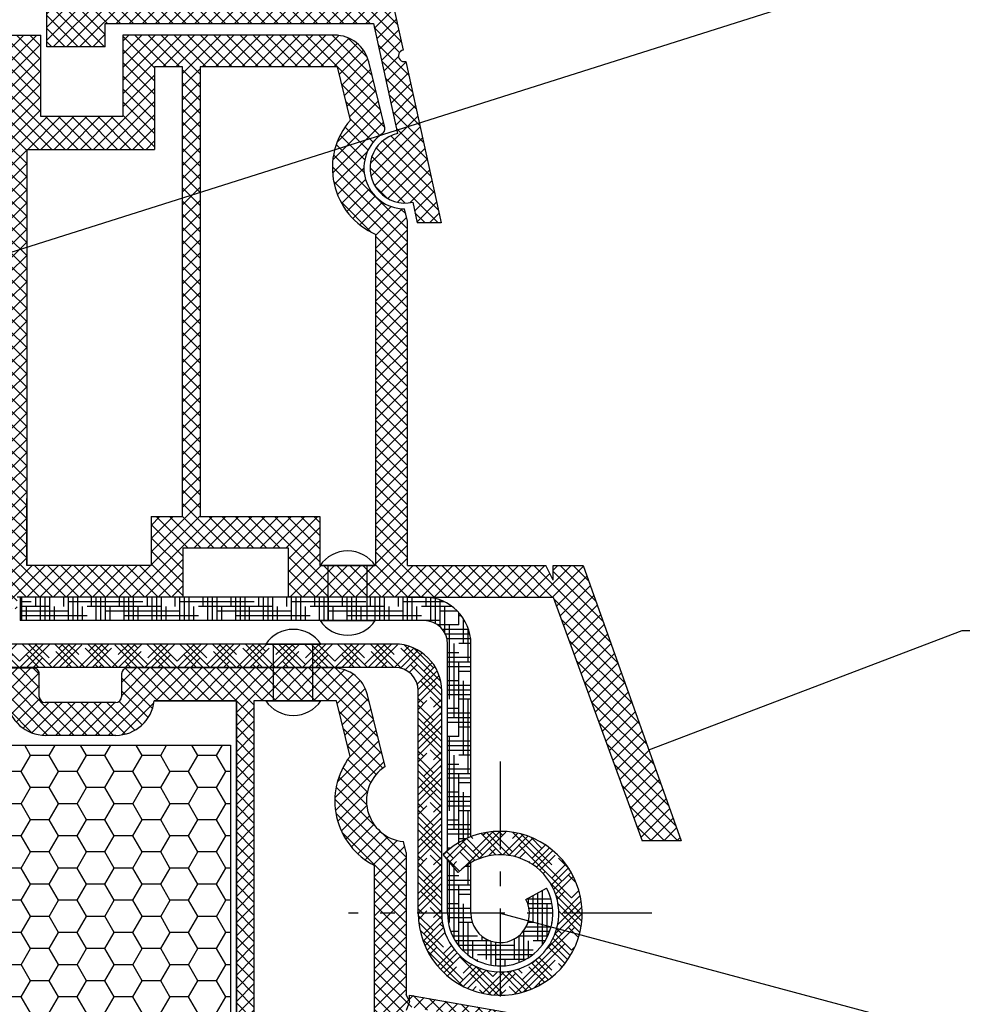
# Model space of a CAD drawing. Units: inches. Extents: x 0 to 211, y 0 to 299.
# Drawn here: x 147 to 163, y 119 to 135 of the extents above; entities that cross this region are included whole.
import ezdxf
from ezdxf import colors
from ezdxf.entities.mleader import LeaderData, LeaderLine
from ezdxf.math import Vec2, Vec3

# ---------------------------------------------------------------- set-up
doc = ezdxf.new("R2010")
doc.units = ezdxf.units.IN
doc.header["$MEASUREMENT"] = 0
doc.linetypes.add('VERDECKT', pattern=[2.51, 1.5, -0.38, 0.25, -0.38])
for name, color, linetype in [('1', 14, 'Continuous'), ('PVC', 7, 'Continuous'), ('PVC_OUTSIDE', 7, 'Continuous')]:
    doc.layers.add(name, color=color, linetype=linetype)
doc.styles.get("Standard").update_dxf_attribs({"font": 'arial.ttf'})

msp = doc.modelspace()

# ---------------------------------------------------------------- hatches: boundary and pattern name
at = {"ltscale": 0.2}
h = msp.add_hatch(dxfattribs=at)
h.set_pattern_fill('ANSI37', color=5, scale=0.05)
h.set_pattern_definition([(45, (-6616.312434031621, -3764.129495845677), (-0.1122532015133644, 0.1122532015133644), []), (135, (-6616.312434031621, -3764.129495845677), (-0.1122532015133644, -0.1122532015133644), [])])
h.paths.add_polyline_path([(150.480563772127, 145.3986306486158), (149.1370147222519, 145.3986306490183, -1), (148.9370145614453, 145.3986306466281), (143.719946572674, 145.3986306486145), (143.719946572674, 144.9986303270016), (144.3199134983802, 144.9986303270016), (147.5172294428662, 144.9986303270016), (147.5172294428662, 137.0850345281879), (147.6172450751669, 137.0850324160392), (148.5875790653058, 137.3450326250882), (148.7172459596081, 137.3450326250877, -0.4142135623730951), (148.9172461204148, 137.145032464281), (148.9172461204039, 136.0450314304285, -0.4142135623723683), (148.7172461090126, 135.8450314190382), (148.1172453277627, 135.8450314190391, -0.4142129722287011), (147.9172453163715, 136.0450310274555), (147.917244994766, 136.2046469728134), (147.6172448370139, 136.2850317728121), (147.5172449947572, 136.2850317728121), (147.5172381035522, 135.6646773057419), (147.5172459027795, 135.6646481986313), (147.5172459027795, 135.5046485618363), (147.5172294428517, 134.8850306471686), (148.5172302468841, 134.8850306471686), (148.5172302468841, 135.2850309687792), (153.0963071464225, 135.2849713702421), (153.5097640911795, 133.4025541956307, 1), (153.7671976439819, 132.2304917905062), (153.8443166183802, 131.8793788542389), (154.2538517845746, 131.8793788542407), (153.6485031811239, 134.6354544799551, -1.02438441123041), (153.6056100375777, 134.8307415373815), (151.4518316814342, 144.6366219785618, 0.3454600571061428)])
h.paths.add_polyline_path([(149.8381382641905, 144.9986303270016), (147.9172297644877, 144.9986303270016), (147.9172297644877, 143.1986288797439), (149.8381382641905, 143.1986288797439)], flags=16)
h.paths.add_polyline_path([(151.0623091507173, 144.5455069805207, 0.3434994765465687), (150.4805637718396, 144.998630327003), (150.038138425009, 144.9986303270016), (150.038138425009, 143.1986288797439), (151.3581394863236, 143.1986288797439)], flags=16)
h.paths.add_polyline_path([(149.8381382641905, 142.9986287189367), (147.9172297644877, 142.9986287189367), (147.9172297644877, 141.3986274324857), (149.8381382641905, 141.3986274324857)], flags=16)
h.paths.add_polyline_path([(151.4020678230131, 142.9986287189367), (150.038138425009, 142.9986287189367), (150.038138425009, 141.3986274324857), (151.7534945165403, 141.3986274324839)], flags=16)
h.paths.add_polyline_path([(150.1172315333565, 141.1986272716786), (147.9172297644877, 141.1986272716786), (147.9172297644732, 138.5986251811933), (150.1172315333565, 138.5986251811933)], flags=16)
h.paths.add_polyline_path([(151.7974228532298, 141.1986272716786), (150.3172316941605, 141.1986272716786), (150.3172316941605, 138.5986251811933), (152.3684912302019, 138.5986251811933)], flags=16)
h.paths.add_polyline_path([(150.1172315333565, 138.398625020388), (147.9172297644732, 138.398625020388), (147.9172297644732, 137.7450329467006), (149.3172464420336, 137.7450329467006), (149.3172464420336, 135.6850208778937), (150.1172315333565, 135.6850104657624)], flags=16)
h.paths.add_polyline_path([(152.4124195668915, 138.398625020388), (150.3172316941605, 138.398625020388), (150.3172316941605, 135.6850078626812), (153.0084502218774, 135.6849728353818)], flags=16)
at = {"ltscale": 6}
h = msp.add_hatch(dxfattribs=at)
h.set_pattern_fill('ANSI37', color=5, scale=0.05, style=0)
h.set_pattern_definition([(135, (6000.954309854675, -4103.993450292965), (0.1122532015133644, 0.1122532015133644), []), (45.00000000000001, (6000.954309854675, -4103.993450292965), (0.1122532015133644, -0.1122532015133644), [])])
h.paths.add_polyline_path([(141.5888127679905, 135.146638591742, -0.2507948837084624), (141.6778727266069, 134.9802059599897), (141.6771396021672, 128.4850613006174), (141.6772951984917, 127.5850552953043, -1), (141.6772798020015, 127.3850552958966), (141.6771452492435, 125.6372187403176), (141.1618089850531, 124.6642992899124, 0.9610248706240033), (141.210814381328, 124.6297625345378), (141.829328788554, 125.4850561847206), (143.6019059560208, 125.4850664835667), (143.7500569559984, 125.6332174835479), (143.750458944784, 125.785343667877), (143.5759802309699, 125.7850510818835), (143.5759802309699, 126.9275848444131), (144.5759802309699, 126.9275848444131), (144.5764738205967, 125.7851833776585), (144.4016777801321, 125.7853431938029), (144.4018969560188, 125.6332174835479), (144.5500503534863, 125.4850640860777), (145.9017846640022, 125.4850615270416), (146.0499356639798, 125.6332125270201), (146.0499355225552, 125.7853545486787), (145.8758589389531, 125.7850626370246), (145.8758589389531, 126.9275963995533), (146.8758589389531, 126.9275963995533), (146.8763525285781, 125.7851949327987), (146.7015565032111, 125.7853547489294), (146.7017756640003, 125.6332125270201), (146.8487580981769, 125.4862300928435), (146.8487580981769, 125.2850587471403), (147.0087580981804, 125.2850587471403), (147.0087580981804, 125.4850445184175), (149.8398943015932, 125.4850387930683), (149.839894301595, 126.3250351928627), (151.6432105229965, 126.3250351928627), (151.6432105229965, 125.4850387930683), (153.6771079386385, 125.4850448950701), (156.1696739234108, 125.4850448950701), (157.685101556976, 121.3214416910296), (158.3551966414966, 121.3214416910296), (156.6771079386349, 126.0250448950692), (156.1658739327418, 126.0250448950692), (156.1658739327418, 125.7764734179755), (156.0446249632009, 126.0250448950692), (153.6770989381789, 126.0250448950692), (153.6770989381826, 131.9098183905044), (153.6268299587159, 132.1165695575137, -0.7379661951059342), (153.2471753231371, 133.3993322015549, 0.3154463120995697), (153.2889546482807, 133.5062161245169), (153.0166372809094, 134.6262347875881, 0.3459203893168359), (152.4337086900255, 135.0844819937593), (148.8163521541214, 135.0850011682533), (148.8163521541251, 133.6940679793261), (147.41635215412, 133.6940679793233), (147.4163521541254, 135.0850036082602), (142.7607057866885, 135.0872214501087, -0.1479464579901641), (142.4281726533213, 135.1879905474325), (141.4670279863426, 135.8287536587495, 1), (141.1896780938264, 135.4127283745174)])
h.paths.add_polyline_path([(142.21711087626, 126.0235610573855), (143.2432017549659, 126.0240608843233), (143.2432016139669, 127.2275963995535), (144.8759802029676, 127.2275963995535), (144.8764741909949, 126.0244371422641), (145.5758590799546, 126.0247825270535), (145.575858938952, 127.2275963995535), (146.8763521541264, 127.2275963995535), (146.8763521541282, 134.5244819999425), (142.2171013801785, 134.5244819999425)], flags=16)
h.paths.add_polyline_path([(147.1763526416075, 126.0245823480909), (149.2998943015959, 126.0250405717625), (149.2998943015959, 126.8609906850661), (149.8370969847169, 126.8617445221798), (149.8370968420481, 134.5431059169478), (149.3563521541187, 134.5444819999402), (149.3563521541241, 133.1340679793257), (147.176352154122, 133.1340678409306)], flags=16)
h.paths.add_polyline_path([(150.1370975776631, 126.8621655021661), (152.1832105229992, 126.8650367385226), (152.1832105229919, 126.0250405717507), (153.1370936628159, 126.0250424356827), (153.1370990044529, 131.6808336362237, -0.5076320574523315), (152.7036855594165, 133.6353223927681), (152.480556204679, 134.5450036082575), (150.137096840605, 134.5431059261246)], flags=16)
h = msp.add_hatch(dxfattribs=at)
h.set_pattern_fill('HOUND', color=92, scale=0.05, style=0)
h.set_pattern_definition([(180, (11425.80438345758, -2840.441029006001), (-0.3175, 0.079375), [1.27, -0.635]), (90, (11425.80438345758, -2840.441029006001), (0.07937500000000003, -0.3175), [1.27, -0.635])])
edge = h.paths.add_edge_path()
edge.add_line((153.8626212565, 125.484061522629), (153.9626212565058, 125.484061522629))
edge.add_arc((153.9626212565058, 124.6840615226283), 0.8, 359.9999999999479, 449.9999999997916, ccw=False)
edge.add_line((154.7626212565087, 124.6840615226283), (154.7626212565087, 121.391731205691))
edge.add_arc((155.2626212565087, 120.0840615226298), 1.39999999999963, 470.9248324277079, 490.0052008848755)
edge.add_line((154.3626212565146, 121.1564420521063), (154.3626212565146, 124.6840615226301))
edge.add_arc((153.9626212565058, 124.6840615226283), 0.4, 360, 450)
edge.add_line((153.9626212565058, 125.0840615226298), (147.0626212565116, 125.0840615226298))
edge.add_line((147.0626212565116, 125.0840615226298), (147.0626212565116, 125.4840555224237))
edge.add_line((147.0626212565116, 125.4840555224232), (153.8626212565, 125.4840615226308))
edge = h.paths.add_edge_path()
edge.add_arc((155.2626212565087, 120.0840615226298), 0.5, 540, 630)
edge.add_line((155.2626212565087, 119.5840615226298), (155.2626212565087, 119.1840615226301))
edge.add_arc((155.2626212565087, 120.0840615226298), 0.9, 179.9999999999074, 270, ccw=False)
edge.add_line((154.3626212565146, 120.0840615226298), (154.3626212565146, 120.9969539794965))
edge.add_line((154.3626212565146, 120.9969539794984), (154.5433830134575, 120.7788250433568))
edge.add_arc((155.2626212565087, 120.0840615226298), 1.000000000000238, 479.9999999999895, 495.9916241366502, ccw=False)
edge.add_line((154.7626212565087, 120.950086926412), (154.7626212565087, 120.084061522628))
edge = h.paths.add_edge_path()
edge.add_line((155.702240964602, 120.3222515985181), (156.0539367310853, 120.5128036592287))
edge.add_arc((155.2626212565087, 120.0840615226298), 0.8999999999999994, 270, 388.4492496671173, ccw=False)
edge.add_line((155.2626212565087, 119.1840615226283), (155.2626212565087, 119.584061522628))
edge.add_arc((155.2626212565087, 120.0840615226298), 0.5, 270, 388.4492496670868)
h = msp.add_hatch(dxfattribs=at)
h.set_pattern_fill('HOUND', color=92, scale=0.05, style=0)
h.set_pattern_definition([(180, (11425.80438345757, -2840.441029006), (-0.3175, 0.079375), [1.27, -0.635]), (90, (11425.80438345757, -2840.441029006), (0.07937500000000003, -0.3175), [1.27, -0.635])])
edge = h.paths.add_edge_path()
edge.add_line((153.8626212565, 125.4840615226294), (153.9626212565058, 125.4840615226294))
edge.add_arc((153.9626212565058, 124.6840615226301), 0.8, 359.9999999999479, 449.9999999997916, ccw=False)
edge.add_line((154.7626212565087, 124.6840615226283), (154.7626212565087, 121.391731205691))
edge.add_arc((155.2626212565087, 120.0840615226298), 1.39999999999963, 470.9248324277079, 490.0052008848755)
edge.add_line((154.3626212565146, 121.1564420521063), (154.3626212565146, 124.6840615226301))
edge.add_arc((153.9626212565058, 124.6840615226301), 0.4, 360, 450)
edge.add_line((153.9626212565058, 125.0840615226298), (147.0626212565116, 125.0840615226298))
edge.add_line((147.0626212565116, 125.0840615226298), (147.0626212565116, 125.4840555224237))
edge.add_line((147.0626212565116, 125.4840555224237), (153.8626212565, 125.4840615226312))
edge = h.paths.add_edge_path()
edge.add_arc((155.2626212565087, 120.0840615226298), 0.5, 540, 630)
edge.add_line((155.2626212565087, 119.5840615226298), (155.2626212565087, 119.1840615226301))
edge.add_arc((155.2626212565087, 120.0840615226298), 0.9, 179.9999999999074, 270, ccw=False)
edge.add_line((154.3626212565146, 120.0840615226316), (154.3626212565146, 120.9969539794984))
edge.add_line((154.3626212565146, 120.9969539794984), (154.5433830134575, 120.7788250433568))
edge.add_arc((155.2626212565087, 120.0840615226298), 1.000000000000238, 479.9999999999895, 495.9916241366502, ccw=False)
edge.add_line((154.7626212565087, 120.9500869264139), (154.7626212565087, 120.0840615226298))
edge = h.paths.add_edge_path()
edge.add_line((155.702240964602, 120.3222515985181), (156.0539367310853, 120.5128036592287))
edge.add_arc((155.2626212565087, 120.0840615226298), 0.8999999999999994, 270, 388.4492496671173, ccw=False)
edge.add_line((155.2626212565087, 119.1840615226301), (155.2626212565087, 119.5840615226298))
edge.add_arc((155.2626212565087, 120.0840615226298), 0.5, 270, 388.4492496670868)
h = msp.add_hatch(dxfattribs=at)
h.set_pattern_fill('ANSI37', color=252, scale=0.05, style=0)
h.set_pattern_definition([(135, (154.2240353090388, 118.454307633498), (0.1122532015133644, 0.1122532015133644), []), (45.00000000000001, (154.2240353090388, 118.454307633498), (0.1122532015133644, -0.1122532015133644), [])])
h.paths.add_polyline_path([(153.7258573930235, 118.4833416046131, 0.2507146138560666), (153.6720611309725, 118.4657067719854), (153.7157430817902, 118.5746411397217), (153.7157430817902, 118.6882103529533), (155.6244141977045, 118.3516601379124), (155.5896845621687, 118.1546985873088)])
h.paths.add_polyline_path([(142.0563185731376, 124.2749945341079), (142.0563185731376, 124.6745739870153), (142.2266117366821, 124.6745739870153), (141.9088450664353, 125.2249609021442, 0.2660780172632394), (141.8229411351936, 125.2749583870159), (141.7563185731383, 125.2749583870159, 0.414204951108647), (141.6563185731798, 125.1749613270936), (141.6554409443565, 95.32443677869742), (141.8205054386858, 95.32443677869742, -0.267948959976313), (141.9504091841814, 95.249436891394), (142.3114758243287, 94.62405237869689), (142.1054500077666, 94.62405237869689), (142.1054500077666, 94.2744551386786), (142.7554358839666, 94.27443774099675), (142.7554374496981, 94.97508814462708), (142.1954403532695, 95.94502962447223), (142.1954403532695, 96.27440383103749), (144.0554379112696, 96.27440383103749), (144.0554379112696, 95.7744038312012, 0.1622776600842084), (144.1554379112717, 95.47440383103685), (144.1554379112717, 94.67440383103758), (143.4954403532724, 94.67440383103758), (143.3954403532703, 94.57440383103813), (143.3954403532703, 94.47440383103822), (143.5954403532673, 94.27440383103749), (146.1554409443602, 94.27440383103749), (146.1554409443602, 95.27440627103715), (147.555440944358, 95.27440627103715, -1), (147.7554409443551, 95.27440627103715), (149.1554409443602, 95.27440513237025), (149.1554409443602, 94.27440383103749), (153.6536768457013, 94.27440627008036), (153.7766899138956, 94.56583235394646), (153.6554409443565, 94.81435024511893), (153.6554385023596, 95.16095720389421, 1), (153.6554385023596, 95.2209572038978), (153.6554385023596, 95.42095720389489, 1), (153.6554385023596, 95.48095720389392), (153.6554385023596, 95.68095720389465, 1), (153.6554385023596, 95.74095720389823), (153.6554385023596, 95.94095720389532, 1), (153.6554385023596, 96.000957203893), (153.6554385023596, 96.20095720389736, 1), (153.6554385023596, 96.2609572038964), (153.6554385023596, 96.46095720389576, 1), (153.6554385023596, 96.52095720389843), (153.6554385023596, 96.72095720389416, 1), (153.6554385023596, 96.78095720389547), (153.6554385023596, 96.98095720389256, 1), (153.6554385023596, 97.0409572038975), (153.6554385023596, 97.24095720389596, 1), (153.6554385023596, 97.3009572038959), (153.6554385023596, 97.500957203898, 1), (153.6554385023596, 97.5609572038943), (153.6554385023596, 97.76095720389503, 1), (153.6554385023596, 97.8209572038977), (153.6554385023596, 98.02095720389707, 1), (153.6554385023596, 98.08095720389838), (153.6554385023596, 98.2809572038991, 1), (153.6554385023596, 98.34095720389814), (153.6554385023596, 98.54095720389887, 1), (153.6554385023596, 98.60095720389518), (153.6554385023596, 98.80095720390091, 1), (153.6554385023596, 98.86095720389858), (153.6554385023596, 99.06095720389794, 1), (153.6554385023596, 99.12095720389925), (153.6554385023596, 99.32095720389634, 1), (153.6554385023596, 99.38095720389765), (153.6554385023596, 99.58095720389838, 1), (153.6554385023596, 99.64095720389878), (153.6554385023596, 99.84095720389814, 1), (153.6554385023596, 99.90095720390173), (153.6554385023596, 100.1009572039002, 1), (153.6554385023596, 100.1609572038979), (153.6554385023596, 100.3609572038986, 1), (153.6554385023596, 100.4209572038985), (153.6554385023596, 100.620957203897, 1), (153.6554385023596, 100.6809572038983), (153.6554385023596, 100.8809572038977, 1), (153.6554385023596, 100.940957203899), (153.6554385023596, 101.1409572038997, 1), (153.6554385023596, 101.2009572038987), (153.6554385023596, 101.4009572038995, 1), (153.6554385023596, 101.4609572038985), (153.6554385023596, 101.6609572038979, 1), (153.6554385023596, 101.7209572038955), (153.6554385023596, 101.9209572038963, 1), (153.6554385023596, 101.9809572038998), (153.6554385023596, 102.1809572039006, 1), (153.6554385023596, 102.2409572038996), (153.6554385023596, 102.4409572038967, 1), (153.6554385023596, 102.5009572039003), (153.6554385023596, 102.700957203901, 1), (153.6554385023596, 102.7609572038987), (153.6554385023596, 102.9609572038971, 1), (153.6554385023596, 103.0209572038971), (153.6554385023596, 103.2209572038978, 1), (153.6554385023596, 103.2809572039005), (153.6554385023596, 103.4809572038998, 1), (153.6554385023596, 103.5409572038989), (153.6554385023596, 103.7409572038982, 1), (153.6554385023596, 103.8009572039009), (153.6554385023596, 104.0009572039016, 1), (153.6554385023596, 104.0609572038993), (153.6554385023596, 104.2609572038987, 1), (153.6554385023596, 104.3209572039), (153.6554385023596, 104.5209572038971, 1), (153.6554385023596, 104.5809572038984), (153.6554385023596, 104.7809572038991, 1), (153.6554385023596, 104.8409572038981), (153.6554385023596, 105.0409572038989, 1), (153.6554385023596, 105.1009572039038), (153.6554385023596, 105.3009572039032, 1), (153.6554385023596, 105.3609572038986), (153.6554385023596, 105.5609572038979, 1), (153.6554385023596, 105.6209572039006), (153.6554385023596, 105.8209572039013, 1), (153.6554385023596, 105.880957203899), (153.6554385023596, 106.080957203902, 1), (153.6554385023596, 106.1409572038997), (153.6554385023596, 106.3409572038981, 1), (153.6554385023596, 106.4009572039031), (153.6554385023596, 106.6009572039038, 1), (153.6554385023596, 106.6609572038979), (153.6554385023596, 106.8609572039009, 1), (153.6554385023596, 106.9209572039022), (153.6554385023596, 107.1209572039006, 1), (153.6554385023596, 107.1809572039006), (153.6554385023596, 107.380957203899, 1), (153.6554385023596, 107.4409572039003), (153.6554385023596, 107.6409572039011, 1), (153.6554385023596, 107.7009572039024), (153.6554385023596, 107.9009572039031, 1), (153.6554385023596, 107.9609572038994), (153.6554385023596, 108.1609572038979, 1), (153.6554385023596, 108.2209572039028), (153.6554385023596, 108.4209572038999, 1), (153.6554385023596, 108.4809572038976), (153.6554385023596, 108.6809572039019, 1), (153.6554385023596, 108.7409572038996), (153.6554385023596, 108.9409572039003, 1), (153.6554385023596, 109.0009572039016), (153.6554385023596, 109.2009572039024, 1), (153.6554385023596, 109.2609572038987), (153.6554385023596, 109.4609572038994, 1), (153.6554385023596, 109.5209572039043), (153.6554385023596, 109.7209572039051, 1), (153.6554385023596, 109.7809572039077), (153.6554385023596, 109.9809572039048, 1), (153.6554385023596, 110.0409572039025), (153.6554385023596, 110.2409572038996, 1), (153.6554385023596, 110.3009572039032), (153.6554385023596, 110.5009572039016, 1), (153.6554385023596, 110.5609572039016), (153.6554385023596, 110.7609572039014, 1), (153.6554385023596, 110.8209572039036), (153.6554385023596, 111.0209572039043, 1), (153.6554385023596, 111.0809572039057), (153.6554385023596, 111.2809572039064, 1), (153.6554385023596, 111.3409572039018), (153.6554385023596, 111.5409572039025, 1), (153.6554385023596, 111.6009572039025), (153.6554385023596, 111.8009572039009, 1), (153.6554385023596, 111.8609572039022), (153.6554385023596, 112.0609572039029, 1), (153.6554385023596, 112.1209572039043), (153.6554385023596, 112.3209572039036, 1), (153.6554385023596, 112.3809572039027), (153.6554385023596, 112.580957203902, 1), (153.6554385023596, 112.6409572039011), (153.6554385023596, 112.8409572039041, 1), (153.6554385023596, 112.9009572039031), (153.6554385023596, 113.1009572039025, 1), (153.6554385023596, 113.1609572039038), (153.6554385023596, 113.3609572039022, 1), (153.6554385023596, 113.4209572039035), (153.6554385023596, 113.6209572039029, 1), (153.6554385023596, 113.6809572039056), (153.6554385023596, 113.8809572039049, 1), (153.6554385023596, 113.940957203904), (153.6554385023596, 114.1409572039033, 1), (153.6554385023596, 114.2009572039024), (153.6554385023596, 114.4009572039017, 1), (153.6554385023596, 114.460957203903), (153.6554385023596, 114.6609572039051, 1), (153.6554385023596, 114.7209572039051), (153.6554385023596, 114.9209572039049, 1), (153.6554385023596, 114.9809572039071), (153.6554385023596, 115.1809572039078, 1), (153.6554385023596, 115.2409572039032), (153.6554385023596, 115.440957203904, 1), (153.6554385023596, 115.5009572039053), (153.6554385023596, 115.7009572039024, 1), (153.6554385023596, 115.7609572039059), (153.6554385023596, 115.9609572039067, 1), (153.6554385023596, 116.0209572039043), (153.6554385023596, 116.2209572039028, 1), (153.6554385023596, 116.2809572039055), (153.6554385023596, 116.4809572039085, 1), (153.6554385023596, 116.5409572039048), (153.6554385023596, 116.7409572039032, 1), (153.6554385023596, 116.8009572039045), (153.6554385023596, 117.0009572039053, 1), (153.6554385023596, 117.0609572039043), (153.6554385023596, 117.2609572039037, 1), (153.6554385023596, 117.3209572039036), (153.6554385023596, 117.5209572039021, 1), (153.6554385023596, 117.580957203907), (153.6554385023596, 117.7809572039077, 1), (153.6554385023596, 117.8409572039041), (153.6554385023596, 118.0409572039025, 1), (153.6554385023596, 118.1009572039061), (153.6554385023596, 118.4242531394339), (153.7157430817902, 118.5746411397217), (153.6554983474784, 118.6988331250564), (153.6554409443602, 121.1235067471657), (153.6098713056858, 121.3092906586776, -0.7083825480179986), (153.2952463966653, 122.5919922108283), (152.9946910877338, 123.8173330857157, 0.3453939099202337), (152.4119645812757, 124.2744001690357), (148.8946941603067, 124.2744001690357, 0.4142135623730951), (148.7946941603082, 124.1744001690349), (148.7946941603082, 123.7839861484208, -0.4142135623730951), (148.694694160306, 123.6839861484209), (147.4946941603089, 123.6839861484209, -0.4142135623752785), (147.3946941603067, 123.7839861484231), (147.3946941603067, 124.1744001719562, 0.414180330040191), (147.2947055066729, 124.2744001713131)])
h.paths.add_polyline_path([(144.5554409443544, 123.7144001690358), (144.555440944358, 109.5564525172631), (150.7554409443551, 109.5564525172631), (150.7554409443551, 123.7144001690358), (149.3510155689696, 123.7144001690358, -0.3836030736023382), (148.694694160306, 123.123986148421), (147.4946941603089, 123.123986148421, -0.383603073601951), (146.8383727516343, 123.7144001690358)], flags=16)
h.paths.add_polyline_path([(144.2554409443551, 123.7144001690358), (142.195443386358, 123.7144001690358), (142.195443386358, 109.5564525172631), (144.2554409443551, 109.5564525172631)], flags=16)
h.paths.add_polyline_path([(151.055440944358, 123.7144001690358), (151.055440944358, 109.5564525172631), (153.1154385023551, 109.5564525172654), (153.1154385023551, 120.9009572039067, -0.47012076253041), (152.6969822176875, 122.7642715956536), (152.4639318129016, 123.7144001690358)], flags=16)
h.paths.add_polyline_path([(144.555440944358, 109.2564525172638), (144.555440944358, 94.81440383103836), (145.6154409443557, 94.81440383103836), (145.6154409443557, 95.77440627103715), (149.6954409443574, 95.77440627103715), (149.6954409443574, 94.81440383103836), (150.7554409443551, 94.81440383103836), (150.7554409443624, 109.2564525172638)], flags=16)
h.paths.add_polyline_path([(144.2554409443624, 109.2564525172638), (142.195443386358, 109.2564525172638), (142.195443386358, 96.77440627103715), (144.2554409443624, 96.77440627103715)], flags=16)
h.paths.add_polyline_path([(151.055440944358, 109.2564525172638), (151.055440944358, 94.81440383103836), (153.1154385023551, 94.81440383103836), (153.1154385023551, 109.2564525172638)], flags=16)
h = msp.add_hatch(dxfattribs=at)
h.set_pattern_fill('HOUND', color=92, scale=0.05, angle=45, style=0)
h.set_pattern_definition([(135, (11425.80438345758, -2840.441029006001), (-0.1683798022700467, 0.280633003783411), [1.27, -0.635]), (45.00000000000001, (11425.80438345758, -2840.441029006001), (-0.1683798022700466, -0.2806330037834111), [1.27, -0.635])])
h.paths.add_polyline_path([(154.5433830134575, 120.778825043355), (154.2870334651966, 121.0881673245349, -4.934406577263855), (153.8626212565146, 120.0840615226298), (153.8626212565146, 123.8840615226291, 0.4142135623732232), (153.4626212565058, 124.2840615226269), (146.8626212565146, 124.2840615226269), (146.8626212565146, 124.6840615226283), (153.4626212565058, 124.6840615226283, -0.4142135623733356), (154.2626212565087, 123.8840615226291), (154.2626212565087, 120.0840615226298, 5.14355039986668)])
h = msp.add_hatch(dxfattribs=at)
h.set_pattern_fill('HOUND', color=92, scale=0.05, angle=45, style=0)
h.set_pattern_definition([(135, (11425.80438345757, -2840.441029006), (-0.1683798022700466, 0.280633003783411), [1.27, -0.635]), (45.00000000000001, (11425.80438345757, -2840.441029006), (-0.1683798022700466, -0.2806330037834111), [1.27, -0.635])])
h.paths.add_polyline_path([(154.5433830134575, 120.7788250433568), (154.2870334651966, 121.0881673245367, -4.934406577263855), (153.8626212565146, 120.0840615226298), (153.8626212565146, 123.8840615226291, 0.4142135623732232), (153.4626212565058, 124.2840615226287), (146.8626212565146, 124.2840615226287), (146.8626212565146, 124.6840615226301), (153.4626212565058, 124.6840615226301, -0.4142135623733356), (154.2626212565087, 123.8840615226291), (154.2626212565087, 120.0840615226298, 5.14355039986668)])
h = msp.add_hatch(dxfattribs=at)
h.set_pattern_fill('HONEY', color=252, scale=0.1, style=0)
h.set_pattern_definition([(180, (6603.125616291883, -3388.771754731228), (-0.4762500000000001, 0.274963), [0.3175, -0.635]), (60.00000000000001, (6603.125616291883, -3388.771754731228), (0.4762499431007806, 0.2749630985523391), [0.3174999999999997, -0.6349999999999995]), (120, (6603.125616291883, -3388.771754731228), (-5.689921946938626e-08, 0.5499260985523389), [-0.6349999999999976, 0.3174999999999988])])
h.paths.add_polyline_path([(144.6554409443602, 109.5564525172631), (150.6554409443602, 109.5564525172631), (150.6554409443602, 122.9564525172646), (144.6554409443602, 122.9564525172646)])

# ---------------------------------------------------------------- linework, layer by layer
at = {"color": 5, "ltscale": 6}
for p, q in [((151.4518316814997, 144.6366219782626), (153.6056100375777, 134.830741537382)), ((148.5172302468841, 134.8850306471686), (148.5172302468841, 135.2850309687792)), ((148.5172302468841, 135.2850309687792), (153.0963071464225, 135.2849713702421)), ((153.0963071464225, 135.2849713702421), (153.5097640911795, 133.4025541956325)), ((142.759442257046, 135.0872233828104), (147.4163521541309, 135.0850036082602)), ((147.4163521541254, 134.4940679793226), (147.4163521541309, 135.0850036082602)), ((147.41635215412, 133.6940679793233), (147.4163521541254, 135.0850036082602)), ((148.8163521541214, 135.0850036082602), (148.8163521541251, 133.6940679793261)), ((148.8163521541251, 135.0850011682533), (148.8163521541305, 134.4940679793262)), ((148.5172302468841, 134.8850306471686), (147.5172294428517, 134.8850306471686)), ((153.288954648277, 133.506216124516), (153.0163490815526, 134.6274149166202)), ((153.648503181123, 134.6354544799597), (154.2538517845746, 131.8793788542407)), ((149.3563521541241, 134.5444819999402), (149.3563521541278, 133.9340679793249)), ((149.83709684205, 134.5431059169478), (149.3563521541241, 134.5444819999402)), ((149.3563521541187, 134.5444819999402), (149.3563521541241, 133.1340679793257)), ((152.480556204679, 134.5450036082575), (150.1370968406031, 134.5431059261246)), ((152.7036855594165, 133.6353223927654), (152.480556204679, 134.5450036082575)), ((148.8163521541251, 133.6940679793261), (147.4163521541254, 133.6940679793233)), ((148.8163521541251, 133.6940679793261), (147.4163521541254, 133.6940679793233)), ((148.8163521541251, 133.6940679793261), (147.4163521541254, 133.6940679793233)), ((147.176352154122, 133.1340678409306), (149.3563521541241, 133.1340679793257)), ((153.7671976439819, 132.2304917905067), (153.8443166183802, 131.8793788542389)), ((153.6770989381844, 131.9098183904935), (153.6268299587159, 132.1165695575137)), ((153.6770989381789, 126.0250448950692), (153.6770989381826, 131.9098183905053)), ((154.2538517845746, 131.8793788542407), (153.8443166183802, 131.8793788542389)), ((147.1763526415766, 126.0250444417743), (147.1758590519516, 127.1674459085289)), ((149.2998943015959, 126.8609906850661), (149.8370969847169, 126.8617445221798)), ((149.2998943015959, 126.8609906850661), (149.2998943015959, 126.0250405717625)), ((150.1370975776631, 126.8621655021661), (152.1832105229992, 126.8650367385226)), ((152.1832105229992, 126.8650367385226), (152.1832105229919, 126.0250405717507)), ((149.839894301595, 126.3250351928627), (149.8398943015932, 125.4850387930683)), ((149.839894301595, 126.3250351928627), (151.6432105229965, 126.3250351928627)), ((150.0398943015921, 126.3250351928627), (151.4432105229957, 126.3250351928627)), ((150.0398943015921, 126.3250351928627), (151.4432105229957, 126.3250351928627)), ((150.1182379862953, 126.3250351928627), (151.4432105229957, 126.3250351928627)), ((151.6432105229965, 126.3250351928627), (151.6432105229965, 125.4850387930683)), ((149.2998943015959, 126.0250405717625), (147.1763528412289, 126.0245823481337)), ((153.6771079386349, 126.0250448950692), (156.0446249632009, 126.0250448950692)), ((153.6771079386349, 126.0250448950692), (156.0446249632009, 126.0250448950692)), ((156.1658739327418, 125.7764734179755), (156.0446249632009, 126.0250448950692)), ((156.1658739327418, 125.7764734179755), (156.0446249632009, 126.0250448950692)), ((156.1658739327418, 126.0250448950692), (156.6771079386349, 126.0250448950692)), ((156.1658739327418, 125.7764734179755), (156.1658739327418, 126.0250448950692)), ((156.1658739327418, 126.0250448950692), (156.6771079386349, 126.0250448950692)), ((156.1658739327418, 125.7764734179755), (156.1658739327418, 126.0250448950692)), ((156.6771079386349, 126.0250448950692), (158.3551966414966, 121.3214416910296)), ((156.6771079386349, 126.0250448950692), (158.3551966414966, 121.3214416910296)), ((149.8398943015932, 125.4850387930683), (147.0087580981804, 125.4850445184175)), ((153.6771079386349, 125.4850448950701), (156.1696739234108, 125.4850448950701)), ((153.6771079386349, 125.4850448950701), (156.1696739234108, 125.4850448950701)), ((153.6771079386313, 125.4850448950701), (156.1696739234108, 125.4850448950701)), ((156.1696739234108, 125.4850448950701), (157.685101556976, 121.3214416910296)), ((156.1696739234108, 125.4850448950701), (157.685101556976, 121.3214416910296)), ((158.3551966414966, 121.3214416910296), (157.685101556976, 121.3214416910296))]:
    msp.add_line(p, q, dxfattribs=at)
at = {"ltscale": 0.2}
for p, q in [((144.3004262769905, 130.5503199292434), (163.1557545381297, 136.5246942819344)), ((152.1843979772061, 126.0250405740708), (153.1287952799871, 126.02469490763)), ((152.1843979784467, 125.0840615226302), (153.1287952812313, 125.083715856189)), ((157.7999675126634, 122.8777226581224), (163.1557545381224, 124.9148931843361)), ((163.1557545381188, 124.9148931843374), (199.1328386162359, 124.9148931843374)), ((151.2563875636647, 124.6840615226292), (152.2007848664475, 124.6837158561884)), ((151.2563875649071, 123.7144001690358), (152.2007848676881, 123.7140545025945)), ((155.2626212565087, 120.0840615226261), (163.1557545381224, 117.9691028340662))]:
    msp.add_line(p, q, dxfattribs=at)
at = {"color": 5}
for p, q in [((152.4336225750963, 135.0844819999402), (148.8163521541251, 135.0850011682533)), ((151.7379711655526, 135.0850036082602), (150.2279675035538, 135.0850036082602)), ((149.8370969847169, 126.8617445221798), (149.8370968420227, 134.5444813220574)), ((150.1370968404722, 134.5444813220574), (150.1370975776631, 126.8621655021661)), ((147.176352154122, 133.1340679793311), (147.1763526415766, 126.0250444417743)), ((153.1370936628159, 126.0250424356827), (153.1370990044529, 131.6808336362228)), ((153.1371054966353, 126.0250424357055), (152.1832105229919, 126.0250405717507)), ((153.6771079386385, 125.4850448950701), (151.6432105229965, 125.4850387930683)), ((153.6771079386385, 125.4850448950701), (152.7371054966375, 125.4850387930683))]:
    msp.add_line(p, q, dxfattribs=at)
at = {"color": 92, "ltscale": 6}
for p, q in [((154.3626212565146, 121.156442052104), (154.3626212565146, 124.6840615226283)), ((154.3626212565146, 121.1564420521045), (154.3626212565146, 124.6840615226301)), ((154.7626212565087, 121.391731205691), (154.7626212565087, 124.6840615226283)), ((154.7626212565087, 121.391731205691), (154.7626212565087, 124.6840615226301)), ((153.8626212565146, 120.0840615226298), (153.8626212565146, 123.8840615226291)), ((153.8626212565146, 120.0840615226316), (153.8626212565146, 123.8840615226291)), ((154.2626212565087, 120.0840615226298), (154.2626212565087, 123.8840615226291)), ((154.2626212565087, 120.0840615226298), (154.2626212565087, 123.8840615226291)), ((154.5433830134575, 120.778825043355), (154.2870334651966, 121.0881673245349)), ((154.5433830134575, 120.7788250433568), (154.2870334651966, 121.0881673245367)), ((154.3626212565146, 120.0840615226298), (154.3626212565146, 120.9969539794997)), ((154.3626212565146, 120.0840615226298), (154.3626212565146, 120.9969539795002)), ((154.7626212565087, 120.0840615226298), (154.7626212565087, 120.950086926412)), ((154.7626212565087, 120.0840615226298), (154.7626212565087, 120.9500869264139)), ((155.702240964602, 120.3222515985181), (156.0539367310853, 120.5128036592287)), ((155.702240964602, 120.3222515985181), (156.0539367310853, 120.5128036592287))]:
    msp.add_line(p, q, dxfattribs=at)
at = {"color": 252, "ltscale": 6}
for p, q in [((142.0514258078588, 124.2749920941083), (147.2898013950294, 124.2743977290374)), ((147.3898013950243, 123.7839837084234), (147.3898013950352, 124.1743977319734)), ((148.7946941603082, 124.1744001690349), (148.7946941603082, 123.7839861484208)), ((152.4119645812757, 124.2744001690357), (148.8946941603067, 124.2744001690357)), ((153.2952463966653, 122.5919922108296), (152.9946910877338, 123.8173330857157)), ((148.6898013950272, 123.6839837084226), (147.4898013950265, 123.6839837084226)), ((148.694694160306, 123.6839861484209), (147.4946941603089, 123.6839861484209)), ((150.7554409443624, 123.7144001690358), (149.3510155689696, 123.7144001690358)), ((152.463931812898, 123.7144001690358), (151.055440944358, 123.7144001690358)), ((152.6969822176875, 122.7642715956536), (152.4639318129016, 123.7144001690358)), ((148.694694160306, 123.123986148421), (147.4946941603089, 123.123986148421)), ((153.6554409443602, 121.1235067471657), (153.6098713056858, 121.3092906586776)), ((153.6554409443602, 121.1235067471657), (153.6554983474784, 118.6988331250577)), ((153.1154385023624, 109.5564525172654), (153.1154385023624, 120.9009572039067)), ((153.7157430817902, 118.5746411397217), (153.6554385023633, 118.6989564932519)), ((153.7157430817902, 118.6882103529533), (155.6244141977045, 118.3516601379124)), ((153.7157430817902, 118.5746411397217), (153.7157430817902, 118.6882103529533)), ((153.7157430817902, 118.5746411397217), (153.7157430817902, 118.6882103529533)), ((153.7157430817902, 118.5746411397217), (153.6554385023596, 118.4242531394339))]:
    msp.add_line(p, q, dxfattribs=at)
at = {"color": 252}
for p, q in [((150.7554409443624, 109.5564525172631), (150.7554409443624, 123.7144001690358)), ((151.055440944358, 123.7144001690358), (151.055440944358, 109.5564525172631))]:
    msp.add_line(p, q, dxfattribs=at)
at = {"ltscale": 0.2}
for points in [[(152.3230734961621, 126.025041491338), (152.9845612434879, 126.025041491338), (152.9845612434879, 125.083715856189), (152.3230734961621, 125.083715856189)], [(151.3918739026817, 124.6840119321864), (152.0533616500074, 124.6840119321864), (152.0533616500074, 123.7144001690358), (151.3918739026817, 123.7144001690358)]]:
    msp.add_lwpolyline(points, close=True, dxfattribs=at)
at = {"color": 252, "ltscale": 6}
msp.add_lwpolyline([(149.3510155689696, 123.7144001690358), (150.7554409443624, 123.7144001690358), (150.7554409443624, 109.5564525172631), (144.555440944358, 109.5564525172631), (144.5554409443544, 123.7144001690358), (146.8383727516416, 123.7144001690358)], dxfattribs=at)
msp.add_lwpolyline([(150.6554409443602, 109.5564525172631), (144.6554409443602, 109.5564525172631), (144.6554409443602, 122.9564525172646), (150.6554409443602, 122.9564525172646)], close=True, dxfattribs=at)
at = {"color": 5, "ltscale": 6}
for centre, radius, start, end in [((152.4336225750963, 134.4844819999398), 0.5999999999991042, 13.78159723524535, 90), ((153.6247039677751, 134.7325812709278), 0.1000000804032635, 101.0075968916945, 283.7680534242185), ((153.6349038705835, 132.8165229930701), 1.24, 138.6755576696985, 246.3307972797811), ((153.6349038705835, 132.8165229930701), 0.7000000000000001, 123.6348400925236, 269.3391266685696), ((153.638480867588, 132.8165229930701), 0.6000004824195803, 102.3878251575151, 282.3878251591157), ((153.1917855306442, 133.4825906599099), 0.1, 303.6348400925235, 13.66559140366794)]:
    msp.add_arc(centre, radius, start, end, dxfattribs=at)
at = {"ltscale": 0.2}
for centre, start, end in [((152.6564792400482, 125.7041498001631), 34.16342696373626, 145.7946304613005), ((152.6567140183874, 125.4046066300966), 214.1634269637362, 325.7946304612797), ((151.7284688265067, 124.3631707487216), 34.16342696373626, 145.7946304613005), ((151.7287036048479, 124.0349452765022), 214.1634269637362, 325.7946304612797)]:
    msp.add_arc(centre, 0.570816614602253, start, end, dxfattribs=at)
at = {"color": 92, "ltscale": 6}
for centre, radius, start, end in [((153.9626212565058, 124.6840615226283), 0.8, 0, 90), ((153.9626212565058, 124.6840615226301), 0.8, 0, 90), ((153.9626212565058, 124.6840615226283), 0.4, 0, 90), ((153.9626212565058, 124.6840615226301), 0.4, 0, 90), ((153.4626212565058, 123.8840615226291), 0.8, 0, 90), ((153.4626212565058, 123.8840615226291), 0.8, 0, 90), ((153.4626212565058, 123.8840615226291), 0.4, 0, 90), ((153.4626212565058, 123.8840615226291), 0.4, 0, 90), ((155.2626212565087, 120.0840615226298), 1.4, 180, 134.1746962035522), ((155.2626212565087, 120.0840615226298), 1.4, 180, 134.1746962036258), ((155.2626212565087, 120.0840615226298), 1, 180, 135.9916241358399), ((155.2626212565087, 120.0840615226298), 1, 180, 135.9916241356828), ((155.2626212565087, 120.0840615226298), 0.9, 180, 28.44924966690207), ((155.2626212565087, 120.0840615226298), 0.9, 180, 28.44924966686676), ((155.2626212565087, 120.0840615226298), 0.5, 180, 28.44924966690207), ((155.2626212565087, 120.0840615226298), 0.5, 180, 28.44924966686676)]:
    msp.add_arc(centre, radius, start, end, dxfattribs=at)
at = {"color": 252, "ltscale": 6}
for centre, radius, start, end in [((147.289801395033, 124.1743977319579), 0.1, 0, 89.98615278271971), ((148.8946941603067, 124.1744001690349), 0.1, 90, 180), ((148.8946941603067, 124.1744001690349), 0.1, 90, 180), ((152.4119645812757, 123.6744001690372), 0.5999999999991042, 13.78159723538451, 90), ((147.4946941603089, 123.7839861484208), 0.6600000000003639, 186.0521315142429, 270), ((147.4898013950301, 123.7839837084211), 0.1, 179.9999999997395, 269.9999999984367), ((148.694694160306, 123.7839861484208), 0.1, 270, 0), ((148.694694160306, 123.7839861484208), 0.6600000000000001, 270, 353.947868485757), ((153.6780847451159, 122.0059591068516), 1.24, 142.298892816087, 243.0156589843666), ((153.6780847451159, 122.0059591068516), 0.7000000000000002, 123.1554150644315, 264.4077794067607)]:
    msp.add_arc(centre, radius, start, end, dxfattribs=at)
at = {"layer": '1', "color": 92, "linetype": 'Continuous'}
for p, q in [((153.9626212565058, 125.484061522629), (147.0626212565116, 125.484061522629)), ((153.8626212565, 125.484061522629), (147.0626212565116, 125.484061522629)), ((147.0626212565116, 125.484061522629), (147.0626212565116, 125.0840615226298)), ((153.9626212565058, 125.4840615226294), (147.0626212565116, 125.4840615226294)), ((153.8626212565, 125.4840615226294), (147.0626212565116, 125.4840615226294)), ((147.0626212565116, 125.4840615226294), (147.0626212565116, 125.0840615226298)), ((147.0626212565116, 125.4840555224218), (147.0626212565116, 125.0840615226298)), ((147.0626212565116, 125.4840555224218), (147.0626212565116, 125.0840615226298)), ((153.9626212565058, 125.0840615226298), (147.0626212565116, 125.0840615226298)), ((153.9626212565058, 125.0840615226298), (147.0626212565116, 125.0840615226298)), ((153.4626212565058, 124.6840615226283), (146.8626212565146, 124.6840615226283)), ((153.4626212565058, 124.6840615226301), (146.8626212565146, 124.6840615226301)), ((153.4626212565058, 124.2840615226269), (146.8626212565146, 124.2840615226269)), ((153.4626212565058, 124.2840615226287), (146.8626212565146, 124.2840615226287))]:
    msp.add_line(p, q, dxfattribs=at)
at = {"layer": '1', "color": 4, "linetype": 'VERDECKT'}
for p, q in [((155.2626212565087, 122.6752944463842), (155.2626212565087, 117.4928285988753)), ((157.8538541802704, 120.0840615226298), (152.6713883327616, 120.0840615226298))]:
    msp.add_line(p, q, dxfattribs=at)
at = {"layer": '1', "color": 0, "linetype": 'VERDECKT'}
for p, q in [((155.2626212565087, 122.6752944463842), (155.2626212565087, 117.4928285988753)), ((157.8538541802704, 120.0840615226298), (152.6713883327616, 120.0840615226298))]:
    msp.add_line(p, q, dxfattribs=at)
at = {"layer": 'PVC', "color": 150, "extrusion": (0, 0, -1)}
msp.add_arc((-153.4911075065615, 125.5840615228353), 0.1, 269.5561876637767, 270, dxfattribs=at)
msp.add_arc((-153.4911075065615, 125.5840615228353), 0.1, 269.5561876637767, 270, dxfattribs=at)
msp.add_arc((-153.4911075065615, 125.5840615228353), 0.1, 269.5561876637767, 270, dxfattribs=at)
msp.add_arc((-153.4911075065615, 125.5840615228353), 0.1, 269.5561876637767, 270, dxfattribs=at)
msp.add_arc((-153.4911075065615, 125.5840615228353), 0.1, 269.5561876637767, 270, dxfattribs=at)
msp.add_arc((-153.4911075065615, 125.5840615228353), 0.1, 269.5561876637767, 270, dxfattribs=at)
msp.add_arc((-153.4911075065615, 125.5840615228353), 0.1, 269.5561876637767, 270, dxfattribs=at)
msp.add_arc((-153.4911075065615, 125.5840615228353), 0.1, 269.5561876637767, 270, dxfattribs=at)
msp.add_arc((-153.4911075065615, 125.5840615228353), 0.1, 269.5561876637767, 270, dxfattribs=at)
msp.add_arc((-153.4911075065615, 125.5840615228353), 0.1, 269.5561876637767, 270, dxfattribs=at)
msp.add_arc((-153.4911075065615, 125.5840615228353), 0.1, 269.5561876637767, 270, dxfattribs=at)
msp.add_arc((-153.4911075065615, 125.5840615228353), 0.1, 269.5561876637767, 270, dxfattribs=at)
at = {"layer": 'PVC_OUTSIDE', "color": 5}
msp.add_line((147.5172294428517, 134.8850306471686), (147.5172449947572, 136.2850317728121), dxfattribs=at)

# ---------------------------------------------------------------- leaders
at = {"ltscale": 6}
ml = msp.add_multileader_mtext('Standard', dxfattribs=at)
ml.set_content('izolační vložka PVC křídla', color=256)
ml.set_leader_properties()
ml.build(insert=Vec2(0, 0))
ml.multileader.update_dxf_attribs({"text_right_attachment_type": 6, "dogleg_length": 0.36, "arrow_head_size": 0.8})
ctx = ml.context
ctx.base_point, ctx.char_height, ctx.arrow_head_size, ctx.landing_gap_size, ctx.plane_origin = Vec3(163.6218957127935, 138.9492663432829), 2, 0.8, 0.4, Vec3(153.2614837954975, 132.2355751126106)
ctx.right_attachment = 6
notes = []
notes.append((ctx, [(0, (0, 0, 0), (0, 0), (1, 0), 1, [])]))
ctx.mtext.insert, ctx.mtext.flow_direction = Vec3(164.0218957127913, 139.9663195492858), 5
ml = msp.add_multileader_mtext('Standard', dxfattribs=at)
ml.set_content('Thermo PVC otv. rám křídla', color=256)
ml.set_leader_properties()
ml.build(insert=Vec2(0, 0))
ml.multileader.update_dxf_attribs({"text_right_attachment_type": 6, "dogleg_length": 0.36, "arrow_head_size": 0.8})
ctx = ml.context
ctx.base_point, ctx.char_height, ctx.arrow_head_size, ctx.landing_gap_size, ctx.plane_origin = Vec3(163.622850304153, 126.9938089748067), 2, 0.8, 0.4, Vec3(153.2624383868574, 120.2801177441343)
ctx.right_attachment = 6
notes.append((ctx, [(0, (0, 0, 0), (0, 0), (1, 0), 1, [])]))
ctx.mtext.insert, ctx.mtext.flow_direction = Vec3(164.0228503041531, 128.0108621808095), 5
for ctx, leaders in notes:
    for number, flags, end, landing, length, lines in leaders:
        leader = LeaderData()
        leader.index, (leader.has_last_leader_line, leader.has_dogleg_vector, leader.attachment_direction) = number, flags
        leader.last_leader_point, leader.dogleg_vector, leader.dogleg_length = Vec3(end), Vec3(landing), length
        for number, points, colour, breaks in lines:
            line = LeaderLine()
            line.index, line.vertices, line.color, line.breaks = number, Vec3.list(points), colors.encode_raw_color(colour), breaks
            leader.lines.append(line)
        ctx.leaders.append(leader)

doc.saveas('drawing.dxf')
